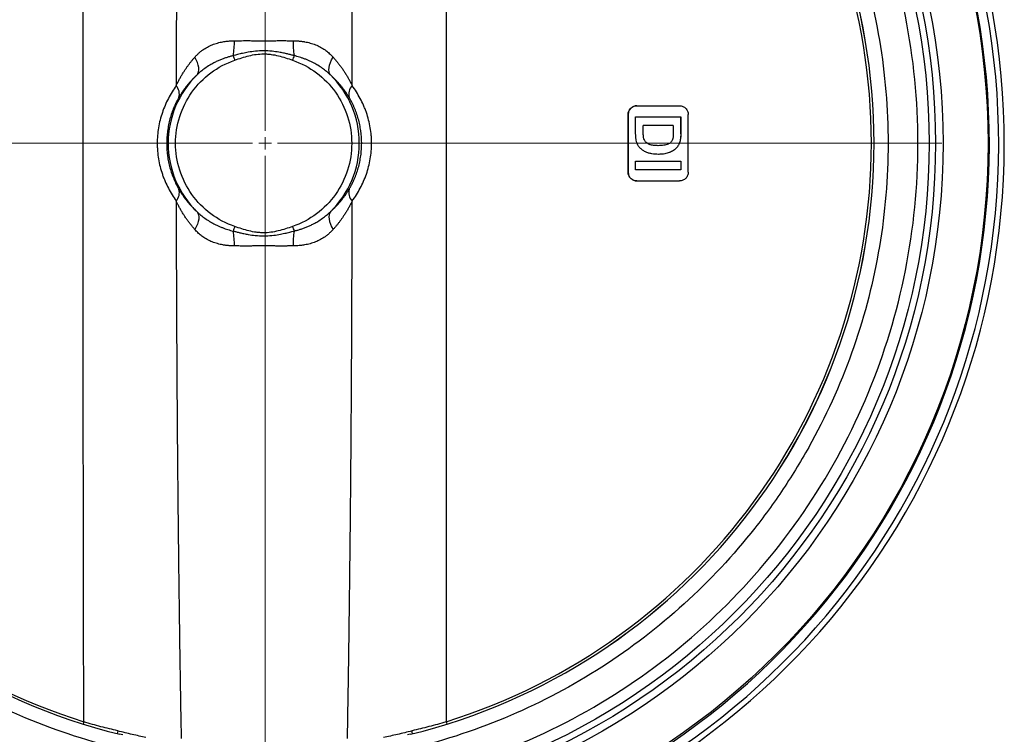
# Model space of a CAD drawing. Units: millimetres. Extents: x -716 to 985, y -2217 to 1196.
# Drawn here: x -19 to 374, y -284 to 1 of the extents above; entities that cross this region are included whole.
import ezdxf

# ---------------------------------------------------------------- set-up
doc = ezdxf.new("R2010")
doc.units = ezdxf.units.MM

# ---------------------------------------------------------------- blocks, each defined once
blk = doc.blocks.new('SW_CENTERMARKSYMBOL_1')
at = {"color": 0, "linetype": 'Continuous', "lineweight": 0}
for p, q in [((0, 5), (0, 270.05)), ((-5, 0), (-270.05, 0)), ((0, 0), (-2.5, 0)), ((0, 0), (0, 2.5)), ((0, 0), (0, -2.5)), ((0, 0), (2.5, 0)), ((5, 0), (270.05, 0)), ((0, -5), (0, -270.05))]:
    blk.add_line(p, q, dxfattribs=at)

msp = doc.modelspace()

# ---------------------------------------------------------------- linework, layer by layer
at = {"color": 7, "linetype": 'Continuous', "lineweight": 25}
for p, q in [((224.05, -36.73), (224.07, -36.73)), ((230.06, -42.8), (230.07, -42.8)), ((230.25, -45.93), (230.23, -45.93)), ((245.08, -44.42), (245.06, -44.42)), ((243.26, -50.16), (243.24, -50.16)), ((244.7, -47.62), (244.68, -47.62)), ((236.25, -52.63), (236.23, -52.63)), ((240.08, -52.08), (240.06, -52.08)), ((224.07, -59.73), (224.05, -59.73))]:
    msp.add_line(p, q, dxfattribs=at)
at = {"color": 7, "linetype": 'Continuous', "lineweight": 25, "flags": 128}
for points in [[(52.01, -20.92), (52.38, -20.35), (52.62, -19.66), (52.72, -18.87), (52.68, -17.98), (52.49, -17.01), (52.17, -15.98), (51.72, -14.91), (51.14, -13.82)], [(105.27, -20.92), (104.92, -20.35), (104.71, -19.66), (104.64, -18.87), (104.71, -17.98), (104.91, -17.01), (105.26, -15.98), (105.73, -14.91), (106.32, -13.82)], [(230.06, -42.8), (230.06, -42.59), (230.06, -42.37), (230.06, -42.16), (230.06, -41.94), (230.06, -41.73), (230.06, -41.52), (230.06, -41.3), (230.06, -41.09)], [(230.07, -42.8), (230.07, -42.59), (230.07, -42.37), (230.07, -42.16), (230.07, -41.94), (230.07, -41.73), (230.07, -41.52), (230.07, -41.3), (230.07, -41.09)], [(242.06, -41.09), (242.06, -41.44), (242.06, -41.8), (242.06, -42.16), (242.06, -42.51), (242.06, -42.87), (242.06, -43.22), (242.06, -43.58), (242.06, -43.94)], [(227.06, -58.86), (227.06, -58.42), (227.06, -57.99), (227.06, -57.56), (227.06, -57.13), (227.06, -56.69), (227.06, -56.26), (227.06, -55.83), (227.06, -55.4)], [(245.06, -55.4), (245.06, -55.83), (245.06, -56.26), (245.06, -56.69), (245.06, -57.13), (245.06, -57.56), (245.06, -57.99), (245.06, -58.42), (245.06, -58.86)], [(245.08, -55.4), (245.08, -55.83), (245.08, -56.26), (245.08, -56.69), (245.08, -57.13), (245.08, -57.56), (245.08, -57.99), (245.08, -58.42), (245.08, -58.86)], [(52.01, -75.55), (52.38, -76.12), (52.62, -76.8), (52.72, -77.6), (52.68, -78.49), (52.49, -79.46), (52.17, -80.49), (51.72, -81.56), (51.14, -82.65)], [(105.27, -75.55), (104.92, -76.12), (104.71, -76.8), (104.64, -77.6), (104.71, -78.49), (104.91, -79.46), (105.26, -80.49), (105.73, -81.56), (106.32, -82.65)]]:
    msp.add_lwpolyline(points, dxfattribs=at)
at = {"color": 7, "linetype": 'Continuous', "lineweight": 25}
for radius in [288.5, 270.55, 267.55, 265]:
    msp.add_circle((79.18, -48.23), radius, dxfattribs=at)
for centre, radius, start, end in [((79.18, -48.23), 295, 97.6297, 262.6321), ((79.18, -48.23), 295, 277.3679, 82.3703), ((79.18, -48.23), 292.76, 97.6297, 262.6321), ((79.18, -48.23), 292.76, 277.3679, 82.3703), ((79.18, -48.23), 289.04, 96.7658, 263.5561), ((79.18, -48.23), 289.04, 276.4439, 83.2342), ((79.18, -48.23), 243.02, 103.8086, 256.1914), ((79.18, -48.23), 243, 103.8086, 256.1914), ((79.18, -48.23), 243, 283.8086, 76.1914), ((79.18, -48.23), 243.02, 283.8086, 76.1914), ((79.14, -48.23), 242.02, 107.38, 252.62), ((79.1, -48.23), 242.02, 287.38, 72.62), ((35.72, -7.73), 31.22, 349.8617, 0.8437), ((124.53, -7.76), 34.2, 179.1763, 189.1927), ((261.37, 52.54), 205.71, 198.6424, 199.1742), ((286.07, -82.97), 207.39, 160.3469, 160.8759), ((78.64, -48.23), 38.15, 134.2746, 225.7254), ((78.63, -48.23), 38.15, 314.2746, 45.7254), ((40.01, -28.53), 4.96, 343.7554, 41.99), ((117.71, -28.71), 5.14, 137.2429, 193.6524), ((40.01, -67.94), 4.96, 318.01, 16.2446), ((117.71, -67.76), 5.14, 166.3476, 222.7571), ((261.37, -149.01), 205.71, 160.8258, 161.3576), ((286.07, -13.5), 207.39, 199.1241, 199.6531), ((35.72, -88.74), 31.22, 359.1563, 10.1383), ((124.53, -88.71), 34.2, 170.8073, 180.8237), ((231.53, -349.35), 235.38, 162.6629, 162.8985), ((29.27, -284.74), 9.1, 167.9629, 175.1156), ((128.18, -284.93), 9.86, 5.3616, 12.2058), ((372.57, -209.84), 231.8, 197.4113, 197.6601), ((12.36, -282.05), 9.08, 346.1387, 346.2424), ((146, -282.05), 9.08, 193.7576, 193.8613)]:
    msp.add_arc(centre, radius, start, end, dxfattribs=at)
for points, knots in [([(339.71, -48.23), (339.71, -31.18), (338.03, -14.13), (331.38, 19.32), (326.41, 35.71), (313.36, 67.22), (305.28, 82.33), (286.33, 110.69), (275.46, 123.93), (251.35, 148.05), (238.1, 158.92), (209.75, 177.86), (194.64, 185.94), (163.13, 198.99), (146.73, 203.96), (113.28, 210.62), (96.23, 212.3), (62.13, 212.3), (45.08, 210.62), (11.63, 203.96), (-4.77, 198.99), (-36.27, 185.94), (-51.38, 177.86), (-79.74, 158.92), (-92.98, 148.05), (-117.1, 123.93), (-127.97, 110.69), (-146.92, 82.33), (-154.99, 67.22), (-168.04, 35.71), (-173.02, 19.32), (-179.67, -14.13), (-181.35, -31.18), (-181.35, -48.23)], [0, 0, 0, 0, 0.0625, 0.0625, 0.125, 0.125, 0.1875, 0.1875, 0.25, 0.25, 0.3125, 0.3125, 0.375, 0.375, 0.4375, 0.4375, 0.5, 0.5, 0.5625, 0.5625, 0.625, 0.625, 0.6875, 0.6875, 0.75, 0.75, 0.8125, 0.8125, 0.875, 0.875, 0.9375, 0.9375, 1, 1, 1, 1]), ([(-169.42, -48.23), (-169.42, -34.43), (-168.26, -20.63), (-163.69, 6.6), (-160.26, 20.02), (-151.23, 46.11), (-145.63, 58.78), (-135.7, 76.95), (-132.15, 82.87), (-124.55, 94.4), (-120.5, 100), (-107.71, 116.28), (-98.27, 126.42), (-77.84, 144.99), (-66.85, 153.42), (-43.63, 168.35), (-31.39, 174.84), (-6.02, 185.72), (7.13, 190.09), (20.54, 193.35)], [0, 0, 0, 0, 0.125, 0.125, 0.25, 0.25, 0.375, 0.375, 0.4375, 0.4375, 0.5, 0.5, 0.625, 0.625, 0.75, 0.75, 0.875, 0.875, 1, 1, 1, 1]), ([(137.82, 193.35), (151.24, 190.09), (164.38, 185.72), (189.76, 174.84), (201.99, 168.35), (225.22, 153.42), (236.2, 144.99), (256.63, 126.42), (266.07, 116.28), (278.87, 100), (282.91, 94.4), (290.51, 82.87), (294.07, 76.95), (303.99, 58.78), (309.59, 46.11), (318.62, 20.02), (322.05, 6.6), (326.63, -20.63), (327.78, -34.43), (327.78, -48.23)], [0, 0, 0, 0, 0.125, 0.125, 0.25, 0.25, 0.375, 0.375, 0.5, 0.5, 0.5625, 0.5625, 0.625, 0.625, 0.75, 0.75, 0.875, 0.875, 1, 1, 1, 1]), ([(45.69, 189.45), (45.64, 186.94), (45.55, 181.92), (45.42, 174.36), (45.3, 166.79), (45.18, 159.2), (45.06, 151.58), (44.95, 143.95), (44.85, 136.29), (44.75, 128.62), (44.65, 120.92), (44.56, 113.2), (44.47, 105.47), (44.39, 97.71), (44.32, 89.93), (44.23, 80.29), (44.13, 68.8), (44.03, 55.44), (43.94, 42.05), (43.87, 28.65), (43.81, 15.21), (43.76, 1.76), (43.72, -11.72), (43.7, -20.72), (43.69, -25.22)], [0, 0, 0, 0, 0.035104, 0.070303, 0.105595, 0.140982, 0.176463, 0.212037, 0.247706, 0.283469, 0.319325, 0.355276, 0.391321, 0.42746, 0.463694, 0.500021, 0.562135, 0.624358, 0.686691, 0.749133, 0.811685, 0.874347, 0.937118, 1, 1, 1, 1]), ([(113.94, -25.22), (113.93, -22.82), (113.93, -18.01), (113.91, -10.82), (113.89, -3.63), (113.87, 3.56), (113.85, 10.74), (113.82, 17.91), (113.79, 25.07), (113.76, 32.23), (113.72, 39.38), (113.68, 46.52), (113.63, 53.66), (113.59, 60.79), (113.54, 67.91), (113.48, 75.03), (113.41, 84.32), (113.3, 95.76), (113.17, 109.33), (113.02, 122.83), (112.86, 136.28), (112.68, 149.66), (112.49, 162.98), (112.29, 176.24), (112.14, 185.06), (112.06, 189.45)], [0, 0, 0, 0, 0.03355, 0.067069, 0.100557, 0.134014, 0.16744, 0.200835, 0.234198, 0.267531, 0.300833, 0.334104, 0.367343, 0.400552, 0.43373, 0.466877, 0.499993, 0.5635, 0.626719, 0.689651, 0.752296, 0.814653, 0.876723, 0.938505, 1, 1, 1, 1]), ([(6.61, -48.23), (6.61, -46.09), (6.61, -41.82), (6.61, -35.4), (6.61, -28.98), (6.61, -22.56), (6.61, -16.14), (6.61, -9.72), (6.61, -3.3), (6.61, 3.12), (6.61, 17.03), (6.62, 38.42), (6.63, 67.97), (6.66, 96.84), (6.69, 120.23), (6.72, 137.32), (6.75, 149.32), (6.77, 160.86), (6.81, 171.95), (6.83, 179.19), (6.85, 182.73)], [0, 0, 0, 0, 0.027778, 0.055557, 0.083335, 0.111113, 0.138892, 0.16667, 0.194449, 0.222227, 0.250005, 0.374994, 0.499977, 0.633695, 0.749966, 0.803886, 0.855848, 0.905855, 0.953906, 1, 1, 1, 1]), ([(151.39, 182.73), (151.39, 180.76), (151.4, 176.76), (151.41, 170.71), (151.42, 164.54), (151.43, 158.24), (151.44, 151.83), (151.45, 145.3), (151.46, 138.65), (151.46, 131.88), (151.47, 118.52), (151.48, 96.98), (151.48, 68.93), (151.47, 39.24), (151.47, 16.14), (151.47, -2.01), (151.46, -13.57), (151.46, -25.12), (151.46, -36.68), (151.46, -44.38), (151.46, -48.23)], [0, 0, 0, 0, 0.025716, 0.051948, 0.078696, 0.105961, 0.133741, 0.162037, 0.190849, 0.220177, 0.250021, 0.364498, 0.499993, 0.614386, 0.749968, 0.799975, 0.849981, 0.899987, 0.949994, 1, 1, 1, 1]), ([(51.14, -13.82), (51.24, -13.71), (51.43, -13.5), (51.73, -13.18), (52.03, -12.88), (52.34, -12.58), (52.66, -12.29), (52.98, -12), (53.3, -11.73), (53.63, -11.46), (53.97, -11.2), (54.78, -10.61), (56.11, -9.77), (58.07, -8.84), (60.15, -8.13), (61.88, -7.74), (63.21, -7.53), (64.1, -7.42), (65.02, -7.34), (65.97, -7.28), (66.61, -7.27), (66.94, -7.27)], [0, 0, 0, 0, 0.025255, 0.050418, 0.075498, 0.100503, 0.125443, 0.150326, 0.175162, 0.199959, 0.224727, 0.249474, 0.374469, 0.499639, 0.622916, 0.748622, 0.796839, 0.846038, 0.896268, 0.947574, 1, 1, 1, 1]), ([(66.94, -7.27), (67.17, -7.26), (67.6, -7.26), (68.21, -7.25), (68.73, -7.25), (69.17, -7.24), (69.52, -7.24), (70.2, -7.23), (71.25, -7.23), (72.57, -7.23), (74.04, -7.24), (76, -7.25), (78.6, -7.27), (81.23, -7.26), (83.2, -7.24), (84.68, -7.23), (85.99, -7.23), (87.32, -7.23), (88.76, -7.25), (89.72, -7.26), (90.33, -7.27)], [0, 0, 0, 0, 0.03021, 0.056685, 0.079426, 0.098432, 0.113703, 0.125239, 0.186249, 0.249834, 0.294072, 0.374315, 0.499182, 0.624654, 0.707403, 0.74971, 0.813489, 0.87465, 0.920519, 1, 1, 1, 1]), ([(90.33, -7.27), (90.52, -7.27), (90.88, -7.27), (91.42, -7.29), (91.95, -7.32), (92.47, -7.36), (92.98, -7.4), (93.49, -7.46), (93.98, -7.52), (94.47, -7.59), (95.56, -7.76), (97.19, -8.13), (99.31, -8.85), (101.29, -9.78), (102.76, -10.7), (103.79, -11.46), (104.46, -12.01), (105.1, -12.58), (105.73, -13.18), (106.12, -13.61), (106.32, -13.82)], [0, 0, 0, 0, 0.029203, 0.058055, 0.086565, 0.114739, 0.142585, 0.170111, 0.197324, 0.224235, 0.25085, 0.377819, 0.502323, 0.626893, 0.751306, 0.800665, 0.850143, 0.899811, 0.94974, 1, 1, 1, 1]), ([(90.77, -13.22), (90.34, -13.11), (89.44, -12.88), (88.01, -12.52), (86.42, -12.17), (84.39, -11.77), (81.77, -11.4), (78.62, -11.22), (75.45, -11.4), (72.64, -11.8), (70.28, -12.27), (68.27, -12.75), (67.03, -13.07), (66.45, -13.22)], [0, 0, 0, 0, 0.053525, 0.113262, 0.179119, 0.251014, 0.364672, 0.499742, 0.634282, 0.748939, 0.843808, 0.927446, 1, 1, 1, 1]), ([(67.07, -81.44), (60.17, -79.05), (54.19, -74.56), (45.73, -62.66), (43.45, -55.54), (43.45, -40.93), (45.73, -33.81), (54.19, -21.91), (60.17, -17.42), (67.07, -15.03)], [0, 0, 0, 0, 0.25, 0.25, 0.5, 0.5, 0.75, 0.75, 1, 1, 1, 1]), ([(43.69, -25.22), (43.79, -25.01), (43.99, -24.6), (44.29, -24), (44.6, -23.39), (44.91, -22.79), (45.24, -22.19), (45.57, -21.6), (45.92, -21.01), (46.27, -20.42), (46.64, -19.84), (47.09, -19.13), (47.64, -18.3), (48.3, -17.37), (48.98, -16.45), (49.68, -15.55), (50.39, -14.68), (50.89, -14.11), (51.14, -13.82)], [0, 0, 0, 0, 0.049401, 0.098921, 0.148565, 0.198337, 0.248244, 0.298291, 0.348483, 0.398824, 0.44932, 0.499977, 0.58429, 0.668181, 0.751673, 0.83479, 0.917558, 1, 1, 1, 1]), ([(66.45, -13.22), (66.25, -13.27), (65.85, -13.37), (65.24, -13.54), (64.62, -13.72), (63.99, -13.92), (63.35, -14.13), (62.71, -14.36), (62.05, -14.6), (61.39, -14.87), (60.72, -15.15), (60.05, -15.45), (59.37, -15.78), (58.36, -16.29), (56.94, -17.09), (55.5, -18.04), (54.35, -18.9), (53.54, -19.54), (52.76, -20.21), (52.26, -20.68), (52.01, -20.92)], [0, 0, 0, 0, 0.037162, 0.075133, 0.113916, 0.153516, 0.193936, 0.235181, 0.277253, 0.320156, 0.363891, 0.408462, 0.453868, 0.500112, 0.612896, 0.750222, 0.812588, 0.874902, 0.937201, 1, 1, 1, 1]), ([(67.07, -15.03), (68.95, -14.38), (70.82, -13.74), (73.72, -13.03), (74.69, -12.84), (76.65, -12.58), (77.63, -12.51), (79.12, -12.51), (79.62, -12.53), (80.61, -12.6), (81.1, -12.65), (82.56, -12.85), (83.52, -13.04), (86.39, -13.74), (88.27, -14.38), (90.13, -15.03)], [0, 0, 0, 0, 0.25, 0.25, 0.375, 0.375, 0.5, 0.5, 0.5625, 0.5625, 0.625, 0.625, 0.75, 0.75, 1, 1, 1, 1]), ([(90.13, -15.03), (97.03, -17.42), (103.01, -21.91), (111.48, -33.81), (113.75, -40.93), (113.75, -55.54), (111.48, -62.66), (103.01, -74.56), (97.03, -79.05), (90.13, -81.44)], [0, 0, 0, 0, 0.25, 0.25, 0.5, 0.5, 0.75, 0.75, 1, 1, 1, 1]), ([(105.27, -20.92), (105.16, -20.82), (104.93, -20.6), (104.56, -20.27), (104.16, -19.91), (103.61, -19.45), (102.92, -18.9), (101.77, -18.05), (100.33, -17.1), (98.74, -16.21), (97.4, -15.54), (96.24, -15.02), (95.1, -14.57), (93.98, -14.16), (92.89, -13.8), (91.82, -13.49), (91.12, -13.31), (90.77, -13.22)], [0, 0, 0, 0, 0.02709, 0.056986, 0.089685, 0.125183, 0.187557, 0.249842, 0.383108, 0.49993, 0.578684, 0.65498, 0.728827, 0.800235, 0.869221, 0.935802, 1, 1, 1, 1]), ([(106.32, -13.82), (106.47, -13.99), (106.78, -14.33), (107.22, -14.85), (107.66, -15.38), (108.1, -15.91), (108.52, -16.45), (108.94, -17), (109.35, -17.55), (109.75, -18.11), (110.15, -18.68), (110.67, -19.45), (111.29, -20.42), (112.01, -21.6), (112.69, -22.79), (113.33, -23.99), (113.74, -24.81), (113.94, -25.22)], [0, 0, 0, 0, 0.049428, 0.09897, 0.14863, 0.198415, 0.24833, 0.29838, 0.348569, 0.398904, 0.44939, 0.500031, 0.601181, 0.701712, 0.801664, 0.901079, 1, 1, 1, 1]), ([(52.01, -20.92), (51.87, -21.05), (51.59, -21.3), (51.18, -21.7), (50.76, -22.11), (50.34, -22.54), (49.75, -23.16), (48.97, -24.03), (48.04, -25.14), (47.15, -26.29), (46.43, -27.3), (45.89, -28.1), (45.49, -28.72), (45.13, -29.3), (44.89, -29.72), (44.77, -29.92)], [0, 0, 0, 0, 0.047418, 0.096074, 0.145971, 0.197111, 0.249497, 0.368085, 0.498911, 0.623803, 0.748907, 0.820961, 0.874285, 0.940454, 1, 1, 1, 1]), ([(112.72, -29.92), (112.62, -29.76), (112.41, -29.41), (112.05, -28.84), (111.61, -28.18), (110.97, -27.25), (110.21, -26.23), (109.28, -25.07), (108.39, -24.03), (107.49, -23.07), (106.69, -22.26), (105.98, -21.57), (105.5, -21.13), (105.27, -20.92)], [0, 0, 0, 0, 0.048027, 0.105894, 0.173588, 0.251094, 0.398204, 0.50109, 0.631914, 0.750505, 0.83712, 0.920282, 1, 1, 1, 1]), ([(43.69, -25.22), (43.13, -26), (42.58, -26.83), (41.54, -28.54), (41.04, -29.41), (39.64, -32.1), (38.83, -33.99), (37.84, -36.93), (37.54, -37.93), (37.03, -39.96), (36.82, -40.99), (36.31, -44.07), (36.13, -46.14), (36.13, -48.75), (36.14, -49.27), (36.19, -50.32), (36.22, -50.84), (36.35, -52.41), (36.48, -53.45), (36.99, -56.53), (37.5, -58.55), (38.34, -61.01), (38.51, -61.51), (38.89, -62.48), (39.08, -62.96), (39.69, -64.38), (40.13, -65.3), (41.52, -67.99), (42.57, -69.68), (43.69, -71.25)], [0, 0, 0, 0, 0.0625, 0.0625, 0.125, 0.125, 0.25, 0.25, 0.3125, 0.3125, 0.375, 0.375, 0.5, 0.5, 0.53125, 0.53125, 0.5625, 0.5625, 0.625, 0.625, 0.75, 0.75, 0.78125, 0.78125, 0.8125, 0.8125, 0.875, 0.875, 1, 1, 1, 1]), ([(113.94, -71.25), (114.52, -70.47), (115.08, -69.64), (116.16, -67.93), (116.67, -67.06), (118.1, -64.36), (118.92, -62.48), (119.94, -59.54), (120.24, -58.54), (120.76, -56.5), (120.98, -55.48), (121.5, -52.4), (121.68, -50.33), (121.68, -47.72), (121.67, -47.2), (121.63, -46.15), (121.59, -45.63), (121.46, -44.06), (121.33, -43.02), (120.8, -39.94), (120.28, -37.92), (119.43, -35.46), (119.25, -34.96), (118.87, -33.99), (118.67, -33.51), (118.05, -32.09), (117.6, -31.17), (116.17, -28.48), (115.1, -26.79), (113.94, -25.22)], [0, 0, 0, 0, 0.0625, 0.0625, 0.125, 0.125, 0.25, 0.25, 0.3125, 0.3125, 0.375, 0.375, 0.5, 0.5, 0.53125, 0.53125, 0.5625, 0.5625, 0.625, 0.625, 0.75, 0.75, 0.78125, 0.78125, 0.8125, 0.8125, 0.875, 0.875, 1, 1, 1, 1]), ([(44.77, -29.92), (44.71, -30.03), (44.58, -30.25), (44.39, -30.59), (44.2, -30.93), (44.02, -31.29), (43.83, -31.65), (43.65, -32.01), (43.47, -32.39), (43.29, -32.77), (43.11, -33.16), (42.94, -33.55), (42.53, -34.51), (41.92, -36.11), (41.21, -38.4), (40.63, -40.8), (40.22, -43.25), (39.97, -45.73), (39.86, -49.06), (40.08, -52.42), (40.63, -55.67), (41.21, -58.07), (41.92, -60.38), (42.63, -62.22), (43.24, -63.61), (43.67, -64.52), (44.07, -65.28), (44.42, -65.93), (44.65, -66.34), (44.77, -66.55)], [0, 0, 0, 0, 0.011648, 0.023311, 0.034994, 0.046698, 0.058429, 0.070191, 0.081986, 0.09382, 0.105695, 0.117615, 0.129584, 0.191078, 0.254044, 0.315223, 0.377737, 0.438548, 0.499887, 0.622699, 0.68496, 0.745897, 0.809349, 0.87131, 0.903266, 0.93483, 0.956595, 0.97831, 1, 1, 1, 1]), ([(112.72, -66.55), (112.78, -66.44), (112.92, -66.22), (113.11, -65.88), (113.3, -65.54), (113.5, -65.18), (113.69, -64.82), (113.88, -64.46), (114.07, -64.08), (114.25, -63.7), (114.43, -63.31), (114.61, -62.92), (115.03, -61.96), (115.66, -60.36), (116.39, -58.07), (116.98, -55.67), (117.4, -53.22), (117.66, -50.74), (117.72, -49.07), (117.72, -46.57), (117.54, -44.04), (116.98, -40.79), (116.39, -38.39), (115.66, -36.09), (114.93, -34.25), (114.3, -32.86), (113.85, -31.95), (113.44, -31.18), (113.08, -30.54), (112.84, -30.12), (112.72, -29.92)], [0, 0, 0, 0, 0.011648, 0.023311, 0.034993, 0.046698, 0.058429, 0.070191, 0.081986, 0.09382, 0.105695, 0.117615, 0.129584, 0.191078, 0.254044, 0.315223, 0.377737, 0.438547, 0.499887, 0.500073, 0.62284, 0.685077, 0.745992, 0.80942, 0.871359, 0.903302, 0.934855, 0.956611, 0.978318, 1, 1, 1, 1]), ([(224.05, -36.73), (224.05, -36.5), (224.07, -36.28), (224.16, -35.83), (224.23, -35.6), (224.41, -35.18), (224.51, -34.98), (224.77, -34.6), (224.91, -34.42), (225.23, -34.1), (225.41, -33.95), (225.8, -33.7), (226, -33.59), (226.42, -33.42), (226.64, -33.35), (227.09, -33.26), (227.32, -33.23), (227.55, -33.23)], [0, 0, 0, 0, 0.125, 0.125, 0.25, 0.25, 0.375, 0.375, 0.5, 0.5, 0.625, 0.625, 0.75, 0.75, 0.875, 0.875, 1, 1, 1, 1]), ([(227.57, -33.23), (227.34, -33.23), (227.12, -33.26), (226.67, -33.35), (226.44, -33.42), (226.02, -33.59), (225.82, -33.7), (225.44, -33.95), (225.26, -34.1), (224.94, -34.42), (224.79, -34.6), (224.54, -34.98), (224.43, -35.18), (224.26, -35.6), (224.19, -35.83), (224.1, -36.28), (224.07, -36.5), (224.07, -36.73)], [0, 0, 0, 0, 0.125, 0.125, 0.25, 0.25, 0.375, 0.375, 0.5, 0.5, 0.625, 0.625, 0.75, 0.75, 0.875, 0.875, 1, 1, 1, 1]), ([(227.55, -33.23), (229.44, -33.23), (233.22, -33.23), (238.89, -33.23), (242.67, -33.23), (244.56, -33.23)], [0, 0, 0, 0, 0.333333, 0.666667, 1, 1, 1, 1]), ([(244.56, -33.23), (244.79, -33.23), (245.01, -33.26), (245.46, -33.35), (245.69, -33.42), (246.11, -33.59), (246.31, -33.7), (246.69, -33.95), (246.87, -34.1), (247.19, -34.42), (247.34, -34.6), (247.59, -34.98), (247.7, -35.18), (247.88, -35.6), (247.94, -35.83), (248.03, -36.28), (248.06, -36.5), (248.06, -36.73)], [0, 0, 0, 0, 0.125, 0.125, 0.25, 0.25, 0.375, 0.375, 0.5, 0.5, 0.625, 0.625, 0.75, 0.75, 0.875, 0.875, 1, 1, 1, 1]), ([(227.06, -37.63), (229.06, -37.63), (233.06, -37.63), (239.06, -37.63), (243.06, -37.63), (245.06, -37.63)], [0, 0, 0, 0, 0.333333, 0.666667, 1, 1, 1, 1]), ([(230.23, -45.93), (230.18, -45.67), (230.15, -45.41), (230.13, -45.15), (230.11, -44.89), (230.09, -44.63), (230.08, -44.37), (230.06, -43.85), (230.06, -43.32), (230.06, -42.8)], [0, 0, 0, 0, 0.250759, 0.250759, 0.250759, 0.500957, 0.500957, 0.500957, 1, 1, 1, 1]), ([(230.25, -45.93), (230.2, -45.67), (230.17, -45.41), (230.15, -45.15), (230.13, -44.89), (230.11, -44.63), (230.1, -44.37), (230.08, -43.85), (230.08, -43.32), (230.07, -42.8)], [0, 0, 0, 0, 0.250759, 0.250759, 0.250759, 0.500957, 0.500957, 0.500957, 1, 1, 1, 1]), ([(236.07, -49.17), (235.46, -49.16), (234.85, -49.14), (233.94, -49.04), (233.64, -48.99), (233.05, -48.85), (232.75, -48.76), (232.19, -48.52), (231.92, -48.38), (231.41, -48.03), (231.19, -47.83), (230.89, -47.47), (230.8, -47.35), (230.64, -47.09), (230.57, -46.95), (230.38, -46.53), (230.3, -46.23), (230.23, -45.93)], [0, 0, 0, 0, 0.25, 0.25, 0.375, 0.375, 0.5, 0.5, 0.625, 0.625, 0.75, 0.75, 0.8125, 0.8125, 0.875, 0.875, 1, 1, 1, 1]), ([(236.08, -49.17), (235.48, -49.16), (234.87, -49.14), (233.96, -49.04), (233.66, -48.99), (233.07, -48.85), (232.77, -48.76), (232.21, -48.52), (231.94, -48.38), (231.43, -48.03), (231.2, -47.83), (230.91, -47.47), (230.82, -47.35), (230.66, -47.09), (230.59, -46.95), (230.4, -46.53), (230.32, -46.23), (230.25, -45.93)], [0, 0, 0, 0, 0.25, 0.25, 0.375, 0.375, 0.5, 0.5, 0.625, 0.625, 0.75, 0.75, 0.8125, 0.8125, 0.875, 0.875, 1, 1, 1, 1]), ([(241.89, -46.24), (241.81, -46.53), (241.72, -46.81), (241.53, -47.21), (241.46, -47.34), (241.29, -47.59), (241.2, -47.71), (241, -47.93), (240.89, -48.03), (240.65, -48.21), (240.52, -48.29), (240.13, -48.51), (239.86, -48.62), (239.29, -48.81), (239, -48.89), (238.42, -49.01), (238.13, -49.05), (237.25, -49.14), (236.66, -49.16), (236.07, -49.17)], [0, 0, 0, 0, 0.125, 0.125, 0.1875, 0.1875, 0.25, 0.25, 0.3125, 0.3125, 0.375, 0.375, 0.5, 0.5, 0.625, 0.625, 0.75, 0.75, 1, 1, 1, 1]), ([(242.06, -43.94), (242.06, -44.32), (242.06, -44.71), (242.01, -45.48), (241.97, -45.86), (241.89, -46.24)], [0, 0, 0, 0, 0.5, 0.5, 1, 1, 1, 1]), ([(245.06, -44.42), (245.06, -44.96), (245.04, -45.5), (244.99, -46.03), (244.96, -46.3), (244.93, -46.57), (244.87, -46.84), (244.82, -47.1), (244.76, -47.36), (244.68, -47.62)], [0, 0, 0, 0, 0.498766, 0.498766, 0.498766, 0.749369, 0.749369, 0.749369, 1, 1, 1, 1]), ([(245.08, -44.42), (245.08, -44.96), (245.06, -45.5), (245.01, -46.03), (244.98, -46.3), (244.94, -46.57), (244.89, -46.84), (244.84, -47.1), (244.78, -47.36), (244.7, -47.62)], [0, 0, 0, 0, 0.498766, 0.498766, 0.498766, 0.749369, 0.749369, 0.749369, 1, 1, 1, 1]), ([(-181.35, -48.23), (-181.35, -65.29), (-179.67, -82.34), (-173.02, -115.79), (-168.04, -132.18), (-154.99, -163.69), (-146.92, -178.8), (-127.97, -207.16), (-117.1, -220.4), (-92.98, -244.52), (-79.74, -255.39), (-51.38, -274.33), (-36.27, -282.41), (-4.77, -295.46), (11.63, -300.43), (45.08, -307.09), (62.13, -308.77), (96.23, -308.77), (113.28, -307.09), (146.73, -300.43), (163.13, -295.46), (194.64, -282.41), (209.75, -274.33), (238.1, -255.39), (251.35, -244.52), (275.46, -220.4), (286.33, -207.16), (305.28, -178.8), (313.36, -163.69), (326.41, -132.18), (331.38, -115.79), (338.03, -82.34), (339.71, -65.29), (339.71, -48.23)], [0, 0, 0, 0, 0.0625, 0.0625, 0.125, 0.125, 0.1875, 0.1875, 0.25, 0.25, 0.3125, 0.3125, 0.375, 0.375, 0.4375, 0.4375, 0.5, 0.5, 0.5625, 0.5625, 0.625, 0.625, 0.6875, 0.6875, 0.75, 0.75, 0.8125, 0.8125, 0.875, 0.875, 0.9375, 0.9375, 1, 1, 1, 1]), ([(20.54, -289.82), (7.13, -286.56), (-6.02, -282.18), (-31.39, -271.31), (-43.63, -264.82), (-66.85, -249.89), (-77.84, -241.46), (-98.27, -222.88), (-107.71, -212.74), (-120.5, -196.47), (-124.55, -190.87), (-132.15, -179.34), (-135.7, -173.42), (-145.63, -155.25), (-151.23, -142.58), (-160.26, -116.49), (-163.69, -103.07), (-168.26, -75.84), (-169.42, -62.04), (-169.42, -48.23)], [0, 0, 0, 0, 0.125, 0.125, 0.25, 0.25, 0.375, 0.375, 0.5, 0.5, 0.5625, 0.5625, 0.625, 0.625, 0.75, 0.75, 0.875, 0.875, 1, 1, 1, 1]), ([(6.85, -279.2), (6.84, -277.23), (6.82, -273.23), (6.8, -267.18), (6.79, -261.01), (6.77, -254.71), (6.75, -248.3), (6.74, -241.77), (6.72, -235.12), (6.71, -228.35), (6.68, -214.99), (6.66, -193.45), (6.63, -165.4), (6.62, -135.71), (6.61, -112.61), (6.61, -94.46), (6.61, -82.9), (6.61, -71.35), (6.61, -59.79), (6.61, -52.09), (6.61, -48.23)], [0, 0, 0, 0, 0.025716, 0.051948, 0.078696, 0.105961, 0.133741, 0.162037, 0.190849, 0.220177, 0.250021, 0.364498, 0.499993, 0.614386, 0.749968, 0.799975, 0.849981, 0.899987, 0.949994, 1, 1, 1, 1]), ([(327.78, -48.23), (327.78, -62.04), (326.63, -75.84), (322.05, -103.07), (318.62, -116.49), (309.59, -142.58), (303.99, -155.25), (294.07, -173.42), (290.51, -179.34), (282.91, -190.87), (278.87, -196.47), (266.07, -212.74), (256.63, -222.88), (236.2, -241.46), (225.22, -249.89), (201.99, -264.82), (189.76, -271.31), (164.38, -282.18), (151.24, -286.56), (137.82, -289.82)], [0, 0, 0, 0, 0.125, 0.125, 0.25, 0.25, 0.375, 0.375, 0.4375, 0.4375, 0.5, 0.5, 0.625, 0.625, 0.75, 0.75, 0.875, 0.875, 1, 1, 1, 1]), ([(151.46, -48.23), (151.46, -50.37), (151.46, -54.65), (151.46, -61.07), (151.46, -67.49), (151.46, -73.91), (151.46, -80.33), (151.46, -86.75), (151.47, -93.17), (151.47, -99.59), (151.47, -113.5), (151.47, -134.89), (151.48, -164.44), (151.48, -193.31), (151.47, -216.7), (151.46, -233.79), (151.44, -245.79), (151.43, -257.33), (151.41, -268.42), (151.4, -275.66), (151.39, -279.2)], [0, 0, 0, 0, 0.027778, 0.055557, 0.083335, 0.111113, 0.138892, 0.16667, 0.194449, 0.222227, 0.250005, 0.374994, 0.499977, 0.633695, 0.749966, 0.803886, 0.855848, 0.905855, 0.953906, 1, 1, 1, 1]), ([(236.23, -52.63), (235.32, -52.61), (234.41, -52.57), (233.06, -52.34), (232.62, -52.24), (231.75, -51.97), (231.33, -51.81), (230.52, -51.41), (230.12, -51.18), (229.39, -50.64), (229.05, -50.34), (228.58, -49.83), (228.43, -49.66), (228.16, -49.29), (228.04, -49.1), (227.71, -48.5), (227.54, -48.07), (227.4, -47.64)], [0, 0, 0, 0, 0.25, 0.25, 0.375, 0.375, 0.5, 0.5, 0.625, 0.625, 0.75, 0.75, 0.8125, 0.8125, 0.875, 0.875, 1, 1, 1, 1]), ([(243.24, -50.16), (243.02, -50.38), (242.79, -50.59), (242.3, -50.97), (242.04, -51.15), (241.23, -51.62), (240.65, -51.87), (240.06, -52.08)], [0, 0, 0, 0, 0.25, 0.25, 0.5, 0.5, 1, 1, 1, 1]), ([(243.26, -50.16), (243.04, -50.38), (242.81, -50.59), (242.31, -50.97), (242.06, -51.15), (241.25, -51.62), (240.67, -51.87), (240.08, -52.08)], [0, 0, 0, 0, 0.25, 0.25, 0.5, 0.5, 1, 1, 1, 1]), ([(244.68, -47.62), (244.52, -48.09), (244.34, -48.55), (243.99, -49.19), (243.86, -49.4), (243.57, -49.8), (243.41, -49.98), (243.24, -50.16)], [0, 0, 0, 0, 0.5, 0.5, 0.75, 0.75, 1, 1, 1, 1]), ([(244.7, -47.62), (244.54, -48.09), (244.36, -48.55), (244.01, -49.19), (243.88, -49.4), (243.59, -49.8), (243.43, -49.98), (243.26, -50.16)], [0, 0, 0, 0, 0.5, 0.5, 0.75, 0.75, 1, 1, 1, 1]), ([(240.06, -52.08), (239.44, -52.27), (238.81, -52.42), (237.53, -52.59), (236.88, -52.62), (236.23, -52.63)], [0, 0, 0, 0, 0.5, 0.5, 1, 1, 1, 1]), ([(240.08, -52.08), (239.46, -52.27), (238.83, -52.42), (237.55, -52.59), (236.9, -52.62), (236.25, -52.63)], [0, 0, 0, 0, 0.5, 0.5, 1, 1, 1, 1]), ([(227.06, -55.4), (229.06, -55.4), (233.06, -55.4), (239.06, -55.4), (243.06, -55.4), (245.06, -55.4)], [0, 0, 0, 0, 0.3333335, 0.6666665, 1, 1, 1, 1]), ([(245.06, -58.86), (243.06, -58.86), (239.06, -58.86), (233.06, -58.86), (229.06, -58.86), (227.06, -58.86)], [0, 0, 0, 0, 0.3333335, 0.6666665, 1, 1, 1, 1]), ([(227.55, -63.23), (227.32, -63.23), (227.09, -63.21), (226.64, -63.12), (226.42, -63.05), (226, -62.88), (225.8, -62.77), (225.41, -62.52), (225.24, -62.37), (224.91, -62.05), (224.77, -61.87), (224.51, -61.49), (224.41, -61.29), (224.23, -60.87), (224.16, -60.64), (224.07, -60.19), (224.05, -59.97), (224.05, -59.73)], [0, 0, 0, 0, 0.125, 0.125, 0.25, 0.25, 0.375, 0.375, 0.5, 0.5, 0.625, 0.625, 0.75, 0.75, 0.875, 0.875, 1, 1, 1, 1]), ([(224.07, -59.73), (224.07, -59.97), (224.1, -60.19), (224.19, -60.64), (224.26, -60.86), (224.43, -61.29), (224.54, -61.49), (224.79, -61.87), (224.94, -62.05), (225.26, -62.37), (225.44, -62.52), (225.82, -62.77), (226.02, -62.88), (226.44, -63.05), (226.67, -63.12), (227.12, -63.21), (227.34, -63.23), (227.57, -63.23)], [0, 0, 0, 0, 0.125, 0.125, 0.25, 0.25, 0.375, 0.375, 0.5, 0.5, 0.625, 0.625, 0.75, 0.75, 0.875, 0.875, 1, 1, 1, 1]), ([(248.06, -59.73), (248.06, -59.97), (248.03, -60.19), (247.94, -60.64), (247.88, -60.86), (247.7, -61.29), (247.59, -61.49), (247.34, -61.87), (247.19, -62.05), (246.87, -62.37), (246.69, -62.52), (246.31, -62.77), (246.11, -62.88), (245.69, -63.05), (245.46, -63.12), (245.02, -63.21), (244.79, -63.23), (244.56, -63.23)], [0, 0, 0, 0, 0.125, 0.125, 0.25, 0.25, 0.375, 0.375, 0.5, 0.5, 0.625, 0.625, 0.75, 0.75, 0.875, 0.875, 1, 1, 1, 1]), ([(44.77, -66.55), (44.86, -66.71), (45.07, -67.06), (45.42, -67.63), (45.84, -68.29), (46.46, -69.22), (47.2, -70.24), (48.09, -71.4), (48.97, -72.44), (49.84, -73.4), (50.62, -74.21), (51.31, -74.9), (51.78, -75.34), (52.01, -75.55)], [0, 0, 0, 0, 0.048027, 0.105894, 0.173588, 0.251094, 0.398204, 0.50109, 0.631914, 0.750505, 0.83712, 0.920282, 1, 1, 1, 1]), ([(105.27, -75.55), (105.41, -75.42), (105.69, -75.17), (106.11, -74.77), (106.54, -74.36), (106.97, -73.93), (107.58, -73.31), (108.39, -72.44), (109.34, -71.33), (110.26, -70.18), (111, -69.17), (111.56, -68.37), (111.97, -67.75), (112.34, -67.17), (112.6, -66.75), (112.72, -66.55)], [0, 0, 0, 0, 0.047418, 0.096074, 0.145971, 0.197111, 0.249497, 0.368085, 0.498911, 0.623803, 0.748907, 0.820961, 0.874285, 0.940454, 1, 1, 1, 1]), ([(227.55, -63.23), (229.44, -63.23), (233.22, -63.23), (238.89, -63.23), (242.67, -63.23), (244.56, -63.23)], [0, 0, 0, 0, 0.333333, 0.666667, 1, 1, 1, 1]), ([(43.69, -71.25), (43.7, -73.65), (43.71, -78.46), (43.72, -85.65), (43.74, -92.84), (43.76, -100.03), (43.79, -107.21), (43.82, -114.38), (43.85, -121.54), (43.89, -128.7), (43.93, -135.85), (43.97, -142.99), (44.02, -150.13), (44.07, -157.26), (44.12, -164.38), (44.18, -171.5), (44.26, -180.79), (44.37, -192.22), (44.52, -205.8), (44.67, -219.3), (44.84, -232.75), (45.03, -246.13), (45.23, -259.45), (45.45, -272.71), (45.61, -281.53), (45.69, -285.92)], [0, 0, 0, 0, 0.03355, 0.067069, 0.100557, 0.134014, 0.16744, 0.200835, 0.234198, 0.267531, 0.300833, 0.334104, 0.367343, 0.400552, 0.43373, 0.466877, 0.499993, 0.5635, 0.626719, 0.689651, 0.752296, 0.814653, 0.876723, 0.938505, 1, 1, 1, 1]), ([(51.14, -82.65), (50.99, -82.48), (50.69, -82.14), (50.25, -81.62), (49.82, -81.09), (49.4, -80.56), (48.98, -80.02), (48.57, -79.47), (48.17, -78.92), (47.77, -78.36), (47.39, -77.79), (46.88, -77.02), (46.27, -76.05), (45.57, -74.87), (44.91, -73.68), (44.28, -72.48), (43.89, -71.66), (43.69, -71.25)], [0, 0, 0, 0, 0.049428, 0.09897, 0.14863, 0.198415, 0.24833, 0.29838, 0.348569, 0.398904, 0.44939, 0.500031, 0.601181, 0.701712, 0.801664, 0.901079, 1, 1, 1, 1]), ([(113.94, -71.25), (113.84, -71.46), (113.64, -71.87), (113.33, -72.47), (113.01, -73.08), (112.69, -73.68), (112.35, -74.28), (112.01, -74.87), (111.65, -75.46), (111.29, -76.05), (110.92, -76.63), (110.45, -77.34), (109.89, -78.17), (109.22, -79.1), (108.52, -80.02), (107.81, -80.91), (107.08, -81.79), (106.57, -82.36), (106.32, -82.65)], [0, 0, 0, 0, 0.049401, 0.098921, 0.148565, 0.198337, 0.248244, 0.298291, 0.348483, 0.398824, 0.44932, 0.499977, 0.58429, 0.668181, 0.751673, 0.83479, 0.917558, 1, 1, 1, 1]), ([(112.06, -285.92), (112.1, -283.41), (112.19, -278.39), (112.31, -270.83), (112.43, -263.26), (112.55, -255.67), (112.65, -248.05), (112.76, -240.42), (112.86, -232.76), (112.95, -225.09), (113.04, -217.39), (113.13, -209.67), (113.21, -201.94), (113.28, -194.18), (113.36, -186.4), (113.44, -176.76), (113.53, -165.27), (113.62, -151.91), (113.71, -138.52), (113.78, -125.12), (113.83, -111.68), (113.88, -98.23), (113.92, -84.75), (113.93, -75.75), (113.94, -71.25)], [0, 0, 0, 0, 0.0351044, 0.0703029, 0.1055954, 0.140982, 0.1764625, 0.2120372, 0.2477059, 0.2834686, 0.3193254, 0.3552763, 0.3913213, 0.4274604, 0.4636936, 0.5000209, 0.5621347, 0.6243579, 0.6866907, 0.749133, 0.811685, 0.8743468, 0.9371184, 1, 1, 1, 1]), ([(52.01, -75.55), (52.12, -75.65), (52.34, -75.87), (52.71, -76.2), (53.11, -76.56), (53.66, -77.02), (54.35, -77.57), (55.48, -78.42), (56.92, -79.37), (58.5, -80.26), (59.84, -80.93), (61, -81.44), (62.14, -81.9), (63.25, -82.31), (64.34, -82.67), (65.4, -82.98), (66.11, -83.16), (66.45, -83.25)], [0, 0, 0, 0, 0.02709, 0.056986, 0.089685, 0.125183, 0.187557, 0.249842, 0.383108, 0.49993, 0.578684, 0.65498, 0.728827, 0.800235, 0.869221, 0.935802, 1, 1, 1, 1]), ([(90.77, -83.25), (90.97, -83.2), (91.37, -83.1), (91.99, -82.93), (92.61, -82.75), (93.24, -82.55), (93.88, -82.34), (94.53, -82.11), (95.18, -81.87), (95.85, -81.6), (96.52, -81.32), (97.19, -81.02), (97.87, -80.69), (98.88, -80.18), (100.31, -79.38), (101.76, -78.43), (102.92, -77.57), (103.72, -76.93), (104.51, -76.26), (105.01, -75.79), (105.27, -75.55)], [0, 0, 0, 0, 0.037162, 0.075133, 0.113916, 0.153516, 0.193936, 0.235181, 0.277253, 0.320156, 0.363891, 0.408462, 0.453868, 0.500112, 0.612896, 0.750222, 0.812588, 0.874902, 0.937201, 1, 1, 1, 1]), ([(90.13, -81.44), (88.26, -82.09), (86.38, -82.73), (83.49, -83.43), (82.51, -83.63), (80.56, -83.89), (79.57, -83.96), (78.08, -83.96), (77.58, -83.94), (76.6, -83.87), (76.11, -83.82), (74.64, -83.62), (73.68, -83.43), (70.82, -82.73), (68.94, -82.09), (67.07, -81.44)], [0, 0, 0, 0, 0.25, 0.25, 0.375, 0.375, 0.5, 0.5, 0.5625, 0.5625, 0.625, 0.625, 0.75, 0.75, 1, 1, 1, 1]), ([(66.94, -89.2), (66.76, -89.2), (66.4, -89.19), (65.86, -89.18), (65.33, -89.15), (64.82, -89.11), (64.31, -89.07), (63.81, -89.01), (63.31, -88.95), (62.83, -88.88), (61.76, -88.7), (60.14, -88.34), (58.05, -87.62), (56.09, -86.69), (54.64, -85.77), (53.62, -85.01), (52.97, -84.46), (52.33, -83.89), (51.72, -83.29), (51.34, -82.86), (51.14, -82.65)], [0, 0, 0, 0, 0.0292025, 0.0580551, 0.0865647, 0.1147387, 0.1425847, 0.1701106, 0.1973244, 0.2242346, 0.2508499, 0.3778187, 0.5023227, 0.626893, 0.7513058, 0.800665, 0.8501427, 0.8998106, 0.9497398, 1, 1, 1, 1]), ([(66.45, -83.25), (66.88, -83.36), (67.78, -83.59), (69.21, -83.94), (70.79, -84.3), (72.82, -84.7), (75.44, -85.07), (78.59, -85.24), (81.76, -85.07), (84.57, -84.67), (86.94, -84.2), (88.95, -83.72), (90.19, -83.4), (90.77, -83.25)], [0, 0, 0, 0, 0.053525, 0.113262, 0.179119, 0.251014, 0.364672, 0.499742, 0.634282, 0.748939, 0.843808, 0.927446, 1, 1, 1, 1]), ([(106.32, -82.65), (106.22, -82.75), (106.02, -82.97), (105.72, -83.29), (105.41, -83.59), (105.1, -83.89), (104.78, -84.18), (104.45, -84.47), (104.12, -84.74), (103.78, -85.01), (103.44, -85.27), (102.62, -85.86), (101.27, -86.7), (99.28, -87.63), (97.18, -88.34), (95.43, -88.73), (94.09, -88.94), (93.19, -89.05), (92.26, -89.13), (91.31, -89.18), (90.66, -89.2), (90.33, -89.2)], [0, 0, 0, 0, 0.025255, 0.050418, 0.075498, 0.100503, 0.125443, 0.150326, 0.175162, 0.199959, 0.224727, 0.249474, 0.374469, 0.499639, 0.622916, 0.748622, 0.796839, 0.846038, 0.896268, 0.947574, 1, 1, 1, 1]), ([(90.33, -89.2), (90.1, -89.21), (89.67, -89.21), (89.06, -89.22), (88.53, -89.22), (88.09, -89.23), (87.74, -89.23), (87.05, -89.24), (86, -89.24), (84.68, -89.24), (83.2, -89.23), (81.24, -89.21), (78.63, -89.2), (76, -89.21), (74.04, -89.23), (72.56, -89.24), (71.26, -89.24), (69.94, -89.24), (68.5, -89.22), (67.54, -89.21), (66.94, -89.2)], [0, 0, 0, 0, 0.03021, 0.056685, 0.079426, 0.098432, 0.113703, 0.125239, 0.186249, 0.249834, 0.294072, 0.374315, 0.499182, 0.624654, 0.707402, 0.74971, 0.813489, 0.87465, 0.920519, 1, 1, 1, 1]), ([(20.37, -282.85), (19.26, -282.56), (18.15, -282.28), (15.91, -281.74), (14.78, -281.46), (12.52, -280.89), (11.39, -280.58), (9.11, -279.93), (7.97, -279.58), (6.85, -279.2)], [0, 0, 0, 0, 0.25, 0.25, 0.5, 0.5, 0.75, 0.75, 1, 1, 1, 1]), ([(31.65, -285.48), (29.87, -285.11), (28.03, -284.71), (25.21, -284.06), (24.25, -283.83), (22.32, -283.35), (21.34, -283.1), (20.37, -282.85)], [0, 0, 0, 0, 0.5, 0.5, 0.75, 0.75, 1, 1, 1, 1]), ([(137.82, -282.85), (135.84, -283.36), (133.9, -283.83), (130.1, -284.71), (128.24, -285.11), (126.42, -285.48)], [0, 0, 0, 0, 0.5, 0.5, 1, 1, 1, 1]), ([(151.39, -279.2), (150.26, -279.58), (149.12, -279.93), (146.86, -280.58), (145.72, -280.88), (143.45, -281.46), (142.32, -281.74), (140.06, -282.28), (138.93, -282.56), (137.82, -282.85)], [0, 0, 0, 0, 0.25, 0.25, 0.5, 0.5, 0.75, 0.75, 1, 1, 1, 1])]:
    msp.add_open_spline(points, degree=3, knots=knots, dxfattribs=at)
for points in [[(224.05, -48.23), (224.05, -46.32), (224.05, -42.48), (224.05, -38.65), (224.05, -36.73)], [(224.07, -36.73), (224.07, -38.65), (224.07, -42.48), (224.07, -46.32), (224.07, -48.23)], [(227.06, -44.23), (227.06, -43.13), (227.06, -40.93), (227.06, -38.73), (227.06, -37.63)], [(245.06, -37.63), (245.06, -38.76), (245.06, -41.03), (245.06, -43.29), (245.06, -44.42)], [(245.08, -44.42), (245.08, -43.29), (245.08, -41.03), (245.08, -38.76), (245.08, -37.63)], [(248.06, -48.23), (248.06, -46.32), (248.06, -42.48), (248.06, -38.65), (248.06, -36.73)], [(242.06, -41.09), (240.06, -41.09), (236.06, -41.09), (232.06, -41.09), (230.06, -41.09)], [(227.4, -47.64), (227.1, -46.53), (227.05, -45.37), (227.06, -44.23)], [(224.05, -59.73), (224.05, -57.82), (224.05, -53.98), (224.05, -50.15), (224.05, -48.23)], [(224.07, -48.23), (224.07, -50.15), (224.07, -53.98), (224.07, -57.82), (224.07, -59.73)], [(248.06, -59.73), (248.06, -57.82), (248.06, -53.98), (248.06, -50.15), (248.06, -48.23)], [(22.34, -284.49), (21.96, -284.4), (21.57, -284.31), (21.18, -284.21)], [(137.18, -284.21), (136.79, -284.31), (136.41, -284.4), (136.02, -284.49)]]:
    msp.add_open_spline(points, degree=3, dxfattribs=at)

# ---------------------------------------------------------------- block references
at = {"color": 7, "linetype": 'Continuous', "lineweight": 0}
msp.add_blockref('SW_CENTERMARKSYMBOL_1', (79.18, -48.23), dxfattribs=at)

doc.saveas('drawing.dxf')
